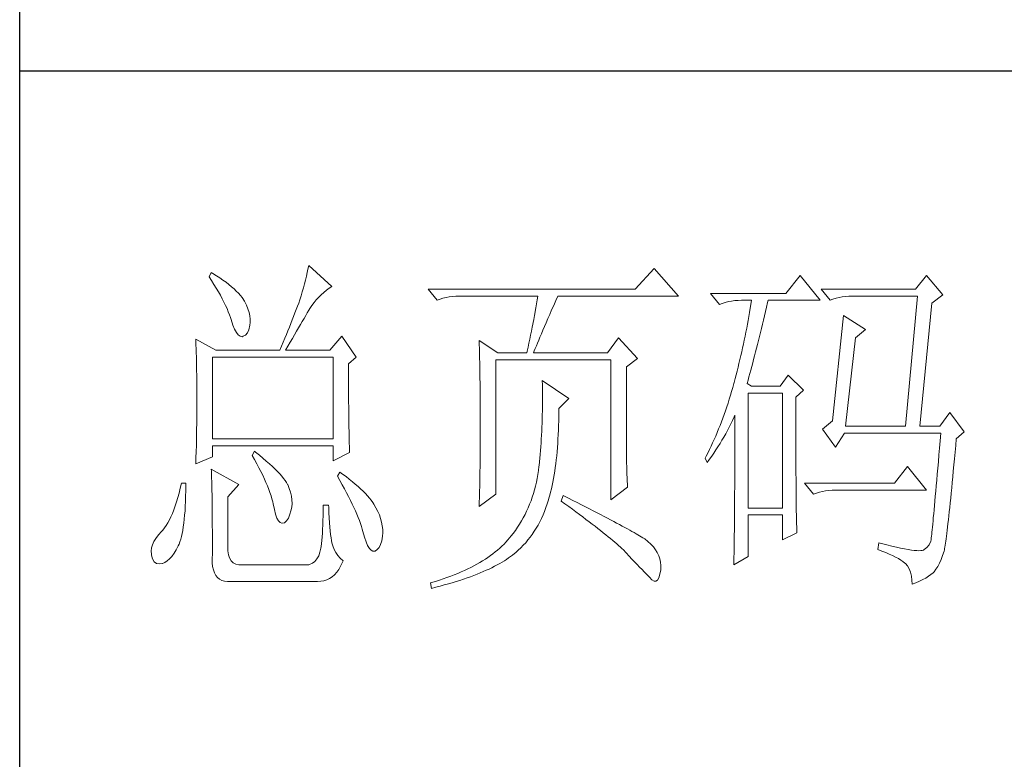
# Model space of a CAD drawing. Units: millimetres. Extents: x 6348 to 35369, y -82316 to -3897.
# Drawn here: x 10767 to 10932, y -61732 to -61609 of the extents above; entities that cross this region are included whole.
import ezdxf

# ---------------------------------------------------------------- set-up
doc = ezdxf.new("R2010")
doc.units = ezdxf.units.MM
doc.layers.add('轮廓线', color=7, linetype='Continuous', lineweight=25)

# ---------------------------------------------------------------- blocks, each defined once
blk = doc.blocks.new('文字')
at = {"layer": '轮廓线', "color": 7, "lineweight": 0}
for p, q in [((3760.64, 387.45), (3760.54, 386.96)), ((3763.9, 384.53), (3760.64, 387.45)), ((3746.95, 386.48), (3746.65, 385.89)), ((3746.65, 385.89), (3747, 385.35)), ((3747.2, 386.33), (3746.95, 386.48)), ((3747.69, 386.02), (3747.2, 386.33)), ((3748.16, 385.72), (3747.69, 386.02)), ((3760.31, 385.96), (3760.18, 385.43)), ((3760.43, 386.47), (3760.31, 385.96)), ((3760.54, 386.96), (3760.43, 386.47)), ((3809.15, 387.06), (3806.5, 384.14)), ((3812.56, 383.17), (3809.15, 387.06)), ((3829.67, 386.09), (3827.65, 383.56)), ((3832.47, 382.59), (3829.67, 386.09)), ((3847.39, 386.09), (3845.84, 384.14)), ((3849.72, 383.37), (3847.39, 386.09)), ((3747, 385.35), (3747.34, 384.82)), ((3747.34, 384.82), (3747.66, 384.3)), ((3748.6, 385.42), (3748.16, 385.72)), ((3749.03, 385.11), (3748.6, 385.42)), ((3749.42, 384.81), (3749.03, 385.11)), ((3749.8, 384.5), (3749.42, 384.81)), ((3750.15, 384.2), (3749.8, 384.5)), ((3760.03, 384.9), (3759.89, 384.35)), ((3760.18, 385.43), (3760.03, 384.9)), ((3763.53, 384.29), (3763.9, 384.53)), ((3747.66, 384.3), (3747.96, 383.79)), ((3747.96, 383.79), (3748.24, 383.29)), ((3748.24, 383.29), (3748.5, 382.81)), ((3750.47, 383.89), (3750.15, 384.2)), ((3750.78, 383.59), (3750.47, 383.89)), ((3751.05, 383.28), (3750.78, 383.59)), ((3751.31, 382.98), (3751.05, 383.28)), ((3759.56, 383.22), (3759.38, 382.64)), ((3759.73, 383.79), (3759.56, 383.22)), ((3759.89, 384.35), (3759.73, 383.79)), ((3762.04, 383.01), (3762.39, 383.36)), ((3762.39, 383.36), (3762.76, 383.69)), ((3762.76, 383.69), (3763.14, 384)), ((3763.14, 384), (3763.53, 384.29)), ((3806.5, 384.14), (3777.43, 384.14)), ((3777.43, 384.14), (3778.67, 382.59)), ((3779.93, 382.98), (3780.38, 383.07)), ((3780.38, 383.07), (3780.84, 383.12)), ((3780.84, 383.12), (3781.31, 383.16)), ((3781.31, 383.16), (3781.78, 383.17)), ((3781.78, 383.17), (3792.82, 383.17)), ((3792.82, 383.17), (3792.73, 382.63)), ((3795.34, 382.54), (3795.62, 383.17)), ((3795.62, 383.17), (3812.56, 383.17)), ((3827.65, 383.56), (3817.07, 383.56)), ((3817.07, 383.56), (3818.32, 382.01)), ((3845.84, 384.14), (3832.62, 384.14)), ((3832.62, 384.14), (3833.87, 382.59)), ((3835.13, 382.98), (3835.58, 383.07)), ((3835.58, 383.07), (3836.04, 383.12)), ((3836.04, 383.12), (3836.51, 383.16)), ((3836.51, 383.16), (3836.98, 383.17)), ((3836.98, 383.17), (3846.15, 383.17)), ((3846.15, 383.17), (3844.44, 364.9)), ((3848.17, 382.2), (3849.72, 383.37)), ((3748.5, 382.81), (3748.74, 382.33)), ((3748.74, 382.33), (3748.96, 381.87)), ((3748.96, 381.87), (3749.17, 381.43)), ((3751.62, 382.45), (3751.31, 382.98)), ((3751.9, 381.91), (3751.62, 382.45)), ((3752.11, 381.4), (3751.9, 381.91)), ((3759.07, 381.75), (3758.89, 381.28)), ((3759.24, 382.2), (3759.07, 381.75)), ((3759.38, 382.64), (3759.24, 382.2)), ((3760.79, 381.42), (3761.08, 381.85)), ((3761.08, 381.85), (3761.39, 382.26)), ((3761.39, 382.26), (3761.7, 382.64)), ((3761.7, 382.64), (3762.04, 383.01)), ((3778.67, 382.59), (3779.08, 382.74)), ((3779.08, 382.74), (3779.5, 382.87)), ((3779.5, 382.87), (3779.93, 382.98)), ((3792.64, 382.09), (3792.55, 381.55)), ((3792.73, 382.63), (3792.64, 382.09)), ((3794.76, 381.23), (3795.05, 381.87)), ((3795.05, 381.87), (3795.34, 382.54)), ((3818.32, 382.01), (3818.73, 382.16)), ((3818.73, 382.16), (3819.15, 382.29)), ((3819.15, 382.29), (3819.58, 382.4)), ((3819.58, 382.4), (3820.03, 382.48)), ((3820.03, 382.48), (3820.49, 382.54)), ((3820.49, 382.54), (3820.96, 382.58)), ((3820.96, 382.58), (3821.43, 382.59)), ((3821.43, 382.59), (3822.83, 382.59)), ((3822.74, 382.02), (3822.65, 381.46)), ((3822.83, 382.59), (3822.74, 382.02)), ((3824.94, 381.64), (3825.09, 382.26)), ((3825.09, 382.26), (3825.16, 382.59)), ((3825.16, 382.59), (3832.47, 382.59)), ((3833.87, 382.59), (3834.27, 382.74)), ((3834.27, 382.74), (3834.7, 382.87)), ((3834.7, 382.87), (3835.13, 382.98)), ((3846.46, 364.9), (3848.17, 382.2)), ((3749.17, 381.43), (3749.35, 380.99)), ((3749.35, 380.99), (3749.52, 380.56)), ((3749.52, 380.56), (3749.66, 380.15)), ((3752.27, 380.89), (3752.11, 381.4)), ((3752.37, 380.41), (3752.27, 380.89)), ((3752.41, 379.93), (3752.37, 380.41)), ((3758.52, 380.33), (3758.33, 379.84)), ((3758.71, 380.81), (3758.52, 380.33)), ((3758.89, 381.28), (3758.71, 380.81)), ((3759.99, 380.04), (3760.22, 380.44)), ((3760.22, 380.44), (3760.44, 380.82)), ((3760.44, 380.82), (3760.65, 381.18)), ((3760.65, 381.18), (3760.79, 381.42)), ((3792.35, 380.45), (3792.25, 379.9)), ((3792.55, 381.55), (3792.35, 380.45)), ((3794.24, 380.01), (3794.49, 380.6)), ((3794.49, 380.6), (3794.76, 381.23)), ((3822.46, 380.33), (3822.35, 379.77)), ((3822.55, 380.89), (3822.46, 380.33)), ((3822.65, 381.46), (3822.55, 380.89)), ((3824.51, 379.82), (3824.66, 380.42)), ((3824.66, 380.42), (3824.8, 381.03)), ((3824.8, 381.03), (3824.94, 381.64)), ((3835.73, 380.45), (3834.18, 365.67)), ((3838.84, 378.5), (3835.73, 380.45)), ((3749.66, 380.15), (3749.76, 379.87)), ((3749.76, 379.87), (3749.99, 379.12)), ((3749.99, 379.12), (3750.23, 378.52)), ((3752.22, 378.46), (3752.35, 379.08)), ((3752.35, 379.08), (3752.4, 379.48)), ((3752.4, 379.48), (3752.41, 379.93)), ((3758.13, 379.34), (3757.93, 378.83)), ((3758.33, 379.84), (3758.13, 379.34)), ((3759.22, 378.73), (3759.49, 379.19)), ((3759.49, 379.19), (3759.74, 379.62)), ((3759.74, 379.62), (3759.99, 380.04)), ((3792.25, 379.9), (3792.04, 378.8)), ((3793.53, 378.38), (3793.75, 378.9)), ((3793.75, 378.9), (3793.99, 379.44)), ((3793.99, 379.44), (3794.24, 380.01)), ((3822.25, 379.22), (3822.15, 378.66)), ((3822.35, 379.77), (3822.25, 379.22)), ((3824.23, 378.64), (3824.37, 379.23)), ((3824.37, 379.23), (3824.51, 379.82)), ((3750.23, 378.52), (3750.49, 378.05)), ((3750.49, 378.05), (3750.74, 377.72)), ((3750.74, 377.72), (3751, 377.53)), ((3751, 377.53), (3751.28, 377.48)), ((3751.28, 377.48), (3751.46, 377.53)), ((3751.46, 377.53), (3751.78, 377.69)), ((3751.78, 377.69), (3752.03, 378)), ((3752.03, 378), (3752.22, 378.46)), ((3757.5, 377.79), (3757.29, 377.25)), ((3757.72, 378.31), (3757.5, 377.79)), ((3757.93, 378.83), (3757.72, 378.31)), ((3758.35, 377.24), (3758.65, 377.76)), ((3758.65, 377.76), (3758.94, 378.25)), ((3758.94, 378.25), (3759.22, 378.73)), ((3765.3, 377.53), (3763.59, 375.59)), ((3767.32, 374.62), (3765.3, 377.53)), ((3791.81, 377.69), (3791.69, 377.13)), ((3791.92, 378.25), (3791.81, 377.69)), ((3792.04, 378.8), (3791.92, 378.25)), ((3793.12, 377.43), (3793.32, 377.9)), ((3793.32, 377.9), (3793.53, 378.38)), ((3821.93, 377.55), (3821.81, 377)), ((3822.04, 378.11), (3821.93, 377.55)), ((3822.15, 378.66), (3822.04, 378.11)), ((3823.81, 376.95), (3823.95, 377.51)), ((3823.95, 377.51), (3824.09, 378.07)), ((3824.09, 378.07), (3824.23, 378.64)), ((3837.44, 377.34), (3838.84, 378.5)), ((3744.78, 377.14), (3744.8, 376.6)), ((3747.58, 375.59), (3744.78, 377.14)), ((3744.8, 376.6), (3744.84, 375.5)), ((3756.83, 376.15), (3756.59, 375.59)), ((3757.06, 376.7), (3756.83, 376.15)), ((3757.29, 377.25), (3757.06, 376.7)), ((3757.37, 375.59), (3757.71, 376.16)), ((3757.71, 376.16), (3758.04, 376.71)), ((3758.04, 376.71), (3758.35, 377.24)), ((3784.58, 376.95), (3784.6, 376.39)), ((3787.22, 375.2), (3784.58, 376.95)), ((3784.6, 376.39), (3784.61, 375.83)), ((3791.57, 376.57), (3791.45, 376.01)), ((3791.69, 377.13), (3791.57, 376.57)), ((3792.46, 375.84), (3792.61, 376.2)), ((3792.61, 376.2), (3792.77, 376.58)), ((3792.77, 376.58), (3792.94, 377)), ((3792.94, 377), (3793.12, 377.43)), ((3804.17, 377.34), (3802.62, 375.2)), ((3806.81, 374.42), (3804.17, 377.34)), ((3821.7, 376.45), (3821.58, 375.9)), ((3821.81, 377), (3821.7, 376.45)), ((3823.54, 375.86), (3823.68, 376.4)), ((3823.68, 376.4), (3823.81, 376.95)), ((3836.04, 364.9), (3837.44, 377.34)), ((3744.84, 375.5), (3744.87, 374.39)), ((3747.58, 375.59), (3756.59, 375.59)), ((3757.37, 375.59), (3763.59, 375.59)), ((3784.61, 375.83), (3784.62, 375.26)), ((3784.62, 375.26), (3784.63, 374.7)), ((3787.22, 375.2), (3791.27, 375.2)), ((3791.32, 375.44), (3791.27, 375.2)), ((3791.45, 376.01), (3791.32, 375.44)), ((3792.2, 375.2), (3792.32, 375.51)), ((3792.2, 375.2), (3802.62, 375.2)), ((3792.32, 375.51), (3792.46, 375.84)), ((3821.33, 374.82), (3821.2, 374.27)), ((3821.45, 375.36), (3821.33, 374.82)), ((3821.58, 375.9), (3821.45, 375.36)), ((3823.13, 374.29), (3823.27, 374.81)), ((3823.27, 374.81), (3823.4, 375.33)), ((3823.4, 375.33), (3823.54, 375.86)), ((3744.87, 374.39), (3744.89, 373.26)), ((3747.11, 363.14), (3747.11, 374.62)), ((3747.11, 374.62), (3764.06, 374.62)), ((3764.06, 374.62), (3764.06, 363.14)), ((3766.23, 373.65), (3767.32, 374.62)), ((3766.23, 372.89), (3766.23, 373.65)), ((3784.63, 374.7), (3784.66, 373.57)), ((3784.66, 373.57), (3784.66, 373.01)), ((3786.91, 355.37), (3786.91, 374.23)), ((3786.91, 374.23), (3803.08, 374.23)), ((3803.08, 374.23), (3803.08, 354.59)), ((3805.26, 373.25), (3806.81, 374.42)), ((3821.07, 373.73), (3820.94, 373.19)), ((3821.2, 374.27), (3821.07, 373.73)), ((3822.87, 373.29), (3823, 373.79)), ((3823, 373.79), (3823.13, 374.29)), ((3744.89, 373.26), (3744.9, 372.69)), ((3744.9, 372.69), (3744.91, 372.12)), ((3744.91, 372.12), (3744.92, 371.54)), ((3766.24, 372.06), (3766.23, 372.89)), ((3766.24, 371.25), (3766.24, 372.06)), ((3784.66, 373.01), (3784.68, 372.45)), ((3784.68, 372.45), (3784.71, 370.17)), ((3805.26, 362.97), (3805.26, 373.25)), ((3820.66, 372.12), (3820.52, 371.59)), ((3820.8, 372.66), (3820.66, 372.12)), ((3820.94, 373.19), (3820.8, 372.66)), ((3822.47, 371.84), (3822.6, 372.32)), ((3822.6, 372.32), (3822.73, 372.8)), ((3822.73, 372.8), (3822.87, 373.29)), ((3827.96, 372.09), (3826.87, 370.53)), ((3830.13, 369.95), (3827.96, 372.09)), ((3744.92, 371.54), (3744.92, 370.96)), ((3744.92, 370.96), (3744.93, 370.38)), ((3766.24, 370.48), (3766.24, 371.25)), ((3793.44, 371.31), (3793.46, 370.69)), ((3797.17, 368.78), (3793.44, 371.31)), ((3793.46, 370.69), (3793.46, 370.08)), ((3820.34, 370.92), (3820.19, 370.36)), ((3820.38, 371.06), (3820.34, 370.92)), ((3820.52, 371.59), (3820.38, 371.06)), ((3822.21, 370.92), (3822.34, 371.38)), ((3822.83, 370.53), (3822.21, 370.92)), ((3822.34, 371.38), (3822.47, 371.84)), ((3744.93, 370.38), (3744.93, 369.8)), ((3744.93, 369.8), (3744.93, 369.2)), ((3744.93, 369.2), (3744.93, 368.02)), ((3766.24, 369.72), (3766.24, 370.48)), ((3766.24, 369), (3766.24, 369.72)), ((3784.71, 370.17), (3784.71, 369.6)), ((3784.71, 369.6), (3784.73, 367.31)), ((3793.46, 370.08), (3793.47, 369.47)), ((3793.47, 369.47), (3793.47, 368.87)), ((3819.87, 369.25), (3819.7, 368.7)), ((3820.03, 369.8), (3819.87, 369.25)), ((3820.19, 370.36), (3820.03, 369.8)), ((3822.36, 353.42), (3822.36, 369.56)), ((3822.36, 369.56), (3827.18, 369.56)), ((3826.87, 370.53), (3822.83, 370.53)), ((3827.18, 369.56), (3827.18, 353.42)), ((3829.05, 368.98), (3830.13, 369.95)), ((3744.93, 368.02), (3744.93, 367.45)), ((3766.25, 368.31), (3766.24, 369)), ((3766.26, 367.64), (3766.25, 368.31)), ((3793.47, 368.87), (3793.47, 368.27)), ((3793.47, 368.27), (3793.47, 367.67)), ((3795.77, 367.42), (3797.17, 368.78)), ((3819.53, 368.16), (3819.35, 367.62)), ((3819.7, 368.7), (3819.53, 368.16)), ((3829.05, 366.68), (3829.05, 368.98)), ((3744.93, 366.88), (3744.92, 366.31)), ((3744.93, 367.45), (3744.93, 366.88)), ((3766.26, 367), (3766.26, 367.64)), ((3766.27, 366.39), (3766.26, 367)), ((3784.73, 367.31), (3784.74, 366.16)), ((3793.45, 366.5), (3793.43, 365.92)), ((3793.46, 367.09), (3793.45, 366.5)), ((3793.47, 367.67), (3793.46, 367.09)), ((3795.77, 366.99), (3795.77, 367.42)), ((3795.77, 366.31), (3795.77, 366.99)), ((3818.99, 366.57), (3818.8, 366.05)), ((3819.17, 367.09), (3818.99, 366.57)), ((3819.35, 367.62), (3819.17, 367.09)), ((3820.39, 366.21), (3820.49, 366.45)), ((3820.49, 366.45), (3820.49, 363.5)), ((3829.05, 365.79), (3829.05, 366.68)), ((3850.66, 366.84), (3849.26, 364.9)), ((3852.68, 364.12), (3850.66, 366.84)), ((3744.91, 365.18), (3744.9, 364.61)), ((3744.92, 365.75), (3744.91, 365.18)), ((3744.92, 366.31), (3744.92, 365.75)), ((3766.27, 365.81), (3766.27, 366.39)), ((3766.28, 365.25), (3766.27, 365.81)), ((3766.29, 364.72), (3766.28, 365.25)), ((3784.74, 366.16), (3784.74, 363.4)), ((3793.42, 365.35), (3793.4, 364.78)), ((3793.43, 365.92), (3793.42, 365.35)), ((3795.74, 365), (3795.76, 365.65)), ((3795.76, 365.65), (3795.77, 366.31)), ((3818.61, 365.53), (3818.41, 365.03)), ((3818.8, 366.05), (3818.61, 365.53)), ((3819.7, 364.79), (3819.94, 365.26)), ((3819.94, 365.26), (3820.17, 365.73)), ((3820.17, 365.73), (3820.39, 366.21)), ((3829.05, 364.09), (3829.05, 365.79)), ((3834.18, 365.67), (3832.78, 364.51)), ((3744.89, 364.04), (3744.88, 363.47)), ((3744.9, 364.61), (3744.89, 364.04)), ((3766.3, 364.22), (3766.29, 364.72)), ((3766.31, 363.74), (3766.3, 364.22)), ((3766.32, 363.3), (3766.31, 363.74)), ((3793.37, 364.22), (3793.34, 363.66)), ((3793.4, 364.78), (3793.37, 364.22)), ((3795.65, 363.11), (3795.69, 363.73)), ((3795.69, 363.73), (3795.71, 364.36)), ((3795.71, 364.36), (3795.74, 365)), ((3818.01, 364.03), (3817.8, 363.53)), ((3818.21, 364.52), (3818.01, 364.03)), ((3818.41, 365.03), (3818.21, 364.52)), ((3818.95, 363.39), (3819.2, 363.85)), ((3819.2, 363.85), (3819.46, 364.32)), ((3819.46, 364.32), (3819.7, 364.79)), ((3829.05, 363.28), (3829.05, 364.09)), ((3832.78, 364.51), (3834.64, 361.98)), ((3834.64, 361.98), (3835.89, 363.92)), ((3835.89, 363.92), (3849.42, 363.92)), ((3836.04, 364.9), (3844.44, 364.9)), ((3846.46, 364.9), (3849.26, 364.9)), ((3849.42, 363.92), (3849.32, 362.87)), ((3851.59, 363.14), (3852.68, 364.12)), ((3744.86, 362.33), (3744.83, 361.2)), ((3744.87, 362.9), (3744.86, 362.33)), ((3744.88, 363.47), (3744.87, 362.9)), ((3764.06, 363.14), (3747.11, 363.14)), ((3766.33, 362.88), (3766.32, 363.3)), ((3766.34, 362.49), (3766.33, 362.88)), ((3766.35, 362.12), (3766.34, 362.49)), ((3784.74, 363.4), (3784.73, 362.76)), ((3784.73, 362.76), (3784.73, 362.14)), ((3793.28, 362.56), (3793.24, 362.02)), ((3793.31, 363.11), (3793.28, 362.56)), ((3793.34, 363.66), (3793.31, 363.11)), ((3795.57, 361.91), (3795.62, 362.51)), ((3795.62, 362.51), (3795.65, 363.11)), ((3805.26, 362.29), (3805.26, 362.97)), ((3817.36, 362.57), (3817.14, 362.09)), ((3817.58, 363.05), (3817.36, 362.57)), ((3817.8, 363.53), (3817.58, 363.05)), ((3818.12, 362.03), (3818.41, 362.48)), ((3818.41, 362.48), (3818.68, 362.93)), ((3818.68, 362.93), (3818.95, 363.39)), ((3820.49, 363.5), (3820.49, 362.78)), ((3820.49, 362.78), (3820.49, 361.39)), ((3829.05, 362.49), (3829.05, 363.28)), ((3829.06, 361.72), (3829.05, 362.49)), ((3849.32, 362.87), (3849.23, 361.85)), ((3851.5, 362.21), (3851.59, 363.14)), ((3744.83, 361.2), (3744.81, 360.63)), ((3747.11, 360.62), (3747.11, 362.17)), ((3747.11, 362.17), (3764.06, 362.17)), ((3753.02, 361.39), (3752.71, 360.81)), ((3753.18, 361.27), (3753.02, 361.39)), ((3753.71, 360.84), (3753.18, 361.27)), ((3764.06, 362.17), (3764.06, 360.03)), ((3764.06, 360.03), (3766.39, 361.2)), ((3766.36, 361.79), (3766.35, 362.12)), ((3766.38, 361.48), (3766.36, 361.79)), ((3766.39, 361.2), (3766.38, 361.48)), ((3784.73, 362.14), (3784.72, 361.52)), ((3784.72, 361.52), (3784.72, 360.91)), ((3784.72, 360.91), (3784.72, 360.31)), ((3793.15, 360.95), (3793.1, 360.43)), ((3793.19, 361.49), (3793.15, 360.95)), ((3793.24, 362.02), (3793.19, 361.49)), ((3795.47, 360.75), (3795.52, 361.33)), ((3795.52, 361.33), (3795.57, 361.91)), ((3805.27, 361.62), (3805.26, 362.29)), ((3805.27, 360.99), (3805.27, 361.62)), ((3805.28, 360.37), (3805.27, 360.99)), ((3816.68, 361.15), (3816.44, 360.69)), ((3816.91, 361.62), (3816.68, 361.15)), ((3817.14, 362.09), (3816.91, 361.62)), ((3817.24, 360.71), (3817.54, 361.14)), ((3817.54, 361.14), (3817.84, 361.59)), ((3817.84, 361.59), (3818.12, 362.03)), ((3820.49, 361.39), (3820.49, 360.71)), ((3829.06, 360.97), (3829.06, 361.72)), ((3829.06, 360.25), (3829.06, 360.97)), ((3849.23, 361.85), (3849.15, 360.88)), ((3851.34, 360.35), (3851.42, 361.26)), ((3851.42, 361.26), (3851.5, 362.21)), ((3744.78, 359.64), (3747.11, 360.62)), ((3744.79, 360.05), (3744.78, 359.64)), ((3744.81, 360.63), (3744.79, 360.05)), ((3752.71, 360.81), (3753.04, 360.22)), ((3753.04, 360.22), (3753.35, 359.65)), ((3753.35, 359.65), (3753.65, 359.09)), ((3754.22, 360.42), (3753.71, 360.84)), ((3754.69, 360.02), (3754.22, 360.42)), ((3755.13, 359.63), (3754.69, 360.02)), ((3755.54, 359.26), (3755.13, 359.63)), ((3784.71, 359.72), (3784.7, 359.14)), ((3784.72, 360.31), (3784.71, 359.72)), ((3793.05, 359.9), (3792.99, 359.39)), ((3793.1, 360.43), (3793.05, 359.9)), ((3795.27, 359.11), (3795.34, 359.65)), ((3795.34, 359.65), (3795.41, 360.2)), ((3795.41, 360.2), (3795.47, 360.75)), ((3805.29, 359.79), (3805.28, 360.37)), ((3805.3, 359.22), (3805.29, 359.79)), ((3816.44, 360.69), (3816.3, 360.42)), ((3816.3, 360.42), (3816.61, 359.84)), ((3816.61, 359.84), (3816.93, 360.27)), ((3816.93, 360.27), (3817.24, 360.71)), ((3820.49, 360.04), (3820.48, 359.38)), ((3820.49, 360.71), (3820.49, 360.04)), ((3829.06, 359.55), (3829.06, 360.25)), ((3829.07, 358.87), (3829.06, 359.55)), ((3849.07, 359.93), (3848.99, 359.03)), ((3849.15, 360.88), (3849.07, 359.93)), ((3851.25, 359.47), (3851.34, 360.35)), ((3746.95, 358.87), (3746.97, 358.59)), ((3750.84, 356.73), (3746.95, 358.87)), ((3746.97, 358.59), (3746.99, 358.29)), ((3746.99, 358.29), (3747, 357.95)), ((3753.65, 359.09), (3753.92, 358.55)), ((3753.92, 358.55), (3754.18, 358.02)), ((3755.92, 358.9), (3755.54, 359.26)), ((3756.27, 358.55), (3755.92, 358.9)), ((3756.59, 358.21), (3756.27, 358.55)), ((3756.87, 357.89), (3756.59, 358.21)), ((3764.99, 358.48), (3764.68, 357.89)), ((3765.4, 358.18), (3764.99, 358.48)), ((3765.88, 357.83), (3765.4, 358.18)), ((3784.7, 359.14), (3784.69, 358.58)), ((3784.69, 358.58), (3784.69, 358.01)), ((3792.91, 358.69), (3792.82, 358.13)), ((3792.97, 359.26), (3792.91, 358.69)), ((3792.99, 359.39), (3792.97, 359.26)), ((3795.11, 358.07), (3795.19, 358.58)), ((3795.19, 358.58), (3795.27, 359.11)), ((3805.32, 358.68), (3805.3, 359.22)), ((3805.33, 358.17), (3805.32, 358.68)), ((3805.35, 357.67), (3805.33, 358.17)), ((3820.48, 359.38), (3820.48, 358.73)), ((3820.48, 358.73), (3820.48, 358.09)), ((3829.07, 358.21), (3829.07, 358.87)), ((3829.08, 357.58), (3829.07, 358.21)), ((3844.75, 359.26), (3842.89, 356.92)), ((3847.39, 355.95), (3844.75, 359.26)), ((3848.91, 358.17), (3848.84, 357.34)), ((3848.99, 359.03), (3848.91, 358.17)), ((3851.09, 357.8), (3851.17, 358.62)), ((3851.17, 358.62), (3851.25, 359.47)), ((3742.76, 356.92), (3742.6, 356.21)), ((3743.38, 356.92), (3742.76, 356.92)), ((3743.38, 356.6), (3743.38, 356.92)), ((3747, 357.95), (3747.01, 357.59)), ((3747.01, 357.59), (3747.02, 357.19)), ((3747.02, 357.19), (3747.03, 356.77)), ((3747.03, 356.77), (3747.04, 356.32)), ((3754.18, 358.02), (3754.42, 357.5)), ((3754.42, 357.5), (3754.64, 357)), ((3754.64, 357), (3754.84, 356.52)), ((3757.12, 357.58), (3756.87, 357.89)), ((3757.34, 357.28), (3757.12, 357.58)), ((3757.53, 357), (3757.34, 357.28)), ((3757.68, 356.73), (3757.53, 357)), ((3764.68, 357.89), (3765.02, 357.29)), ((3765.02, 357.29), (3765.35, 356.7)), ((3766.33, 357.47), (3765.88, 357.83)), ((3766.77, 357.12), (3766.33, 357.47)), ((3767.18, 356.78), (3766.77, 357.12)), ((3767.57, 356.44), (3767.18, 356.78)), ((3784.67, 356.92), (3784.66, 356.38)), ((3784.68, 357.46), (3784.67, 356.92)), ((3784.69, 358.01), (3784.68, 357.46)), ((3792.62, 357.04), (3792.49, 356.51)), ((3792.73, 357.58), (3792.62, 357.04)), ((3792.82, 358.13), (3792.73, 357.58)), ((3794.83, 356.59), (3794.92, 357.07)), ((3794.92, 357.07), (3795.02, 357.57)), ((3795.02, 357.57), (3795.11, 358.07)), ((3805.37, 357.21), (3805.35, 357.67)), ((3805.39, 356.76), (3805.37, 357.21)), ((3805.41, 356.34), (3805.39, 356.76)), ((3820.48, 357.45), (3820.47, 356.84)), ((3820.47, 356.84), (3820.47, 356.23)), ((3820.48, 358.09), (3820.48, 357.45)), ((3829.08, 356.97), (3829.08, 357.58)), ((3829.08, 356.39), (3829.08, 356.97)), ((3842.89, 356.92), (3830.29, 356.92)), ((3830.29, 356.92), (3831.53, 355.37)), ((3848.84, 357.34), (3848.77, 356.55)), ((3850.94, 356.24), (3851.02, 357)), ((3851.02, 357), (3851.09, 357.8)), ((3742.43, 355.53), (3742.26, 354.89)), ((3742.6, 356.21), (3742.43, 355.53)), ((3743.36, 355.08), (3743.37, 355.82)), ((3743.37, 355.82), (3743.38, 356.6)), ((3747.04, 356.32), (3747.05, 355.83)), ((3747.05, 355.83), (3747.06, 355.32)), ((3749.29, 354.98), (3750.84, 356.73)), ((3754.84, 356.52), (3755.03, 356.04)), ((3755.03, 356.04), (3755.2, 355.59)), ((3755.2, 355.59), (3755.35, 355.14)), ((3757.69, 356.72), (3757.68, 356.73)), ((3757.92, 356.17), (3757.69, 356.72)), ((3758.1, 355.63), (3757.92, 356.17)), ((3758.23, 355.09), (3758.1, 355.63)), ((3765.35, 356.7), (3765.66, 356.13)), ((3765.66, 356.13), (3765.96, 355.57)), ((3765.96, 355.57), (3766.24, 355.03)), ((3767.93, 356.11), (3767.57, 356.44)), ((3768.28, 355.78), (3767.93, 356.11)), ((3768.6, 355.45), (3768.28, 355.78)), ((3768.9, 355.13), (3768.6, 355.45)), ((3784.65, 355.86), (3784.63, 355.34)), ((3784.66, 356.38), (3784.65, 355.86)), ((3792.21, 355.46), (3792.04, 354.96)), ((3792.36, 355.98), (3792.21, 355.46)), ((3792.49, 356.51), (3792.36, 355.98)), ((3794.49, 355.22), (3794.61, 355.67)), ((3794.61, 355.67), (3794.72, 356.12)), ((3794.72, 356.12), (3794.83, 356.59)), ((3803.08, 354.59), (3805.41, 356.34)), ((3820.47, 356.23), (3820.46, 355.63)), ((3820.46, 355.63), (3820.46, 355.04)), ((3829.09, 355.82), (3829.08, 356.39)), ((3829.1, 355.28), (3829.09, 355.82)), ((3831.53, 355.37), (3831.94, 355.52)), ((3831.94, 355.52), (3832.36, 355.66)), ((3832.36, 355.66), (3832.79, 355.76)), ((3832.79, 355.76), (3833.24, 355.84)), ((3833.24, 355.84), (3833.7, 355.9)), ((3833.7, 355.9), (3834.17, 355.94)), ((3834.17, 355.94), (3834.64, 355.95)), ((3834.64, 355.95), (3847.39, 355.95)), ((3848.7, 355.8), (3848.64, 355.09)), ((3848.77, 356.55), (3848.7, 355.8)), ((3850.8, 354.81), (3850.87, 355.51)), ((3850.87, 355.51), (3850.94, 356.24)), ((3742.08, 354.28), (3741.89, 353.71)), ((3742.26, 354.89), (3742.08, 354.28)), ((3743.3, 353.68), (3743.33, 354.36)), ((3743.33, 354.36), (3743.36, 355.08)), ((3747.06, 355.32), (3747.07, 354.78)), ((3747.07, 354.78), (3747.08, 354.21)), ((3747.08, 354.21), (3747.08, 353.61)), ((3749.29, 347.79), (3749.29, 354.98)), ((3755.35, 355.14), (3755.48, 354.71)), ((3755.48, 354.71), (3755.59, 354.3)), ((3755.59, 354.3), (3755.66, 354.01)), ((3755.66, 354.01), (3755.82, 353.2)), ((3758.29, 354.57), (3758.23, 355.09)), ((3758.25, 353.54), (3758.3, 354.05)), ((3758.3, 354.05), (3758.29, 354.57)), ((3766.24, 355.03), (3766.51, 354.5)), ((3766.51, 354.5), (3766.76, 353.99)), ((3769.17, 354.82), (3768.9, 355.13)), ((3769.42, 354.51), (3769.17, 354.82)), ((3769.65, 354.2), (3769.42, 354.51)), ((3769.8, 353.97), (3769.65, 354.2)), ((3784.58, 353.62), (3786.91, 355.37)), ((3784.6, 354.34), (3784.59, 353.85)), ((3784.62, 354.83), (3784.6, 354.34)), ((3784.63, 355.34), (3784.62, 354.83)), ((3791.86, 354.45), (3791.67, 353.96)), ((3792.04, 354.96), (3791.86, 354.45)), ((3793.95, 353.48), (3794.14, 354.01)), ((3794.14, 354.01), (3794.31, 354.56)), ((3794.31, 354.56), (3794.37, 354.79)), ((3794.37, 354.79), (3794.49, 355.22)), ((3796.4, 355.17), (3796.09, 354.39)), ((3796.09, 354.39), (3796.63, 354)), ((3796.47, 355.14), (3796.4, 355.17)), ((3797.11, 354.81), (3796.47, 355.14)), ((3796.63, 354), (3797.16, 353.62)), ((3797.74, 354.5), (3797.11, 354.81)), ((3798.35, 354.18), (3797.74, 354.5)), ((3798.94, 353.88), (3798.35, 354.18)), ((3820.46, 354.46), (3820.45, 353.89)), ((3820.46, 355.04), (3820.46, 354.46)), ((3829.1, 354.77), (3829.1, 355.28)), ((3829.11, 354.27), (3829.1, 354.77)), ((3829.11, 353.8), (3829.11, 354.27)), ((3848.58, 354.41), (3848.52, 353.78)), ((3848.64, 355.09), (3848.58, 354.41)), ((3850.67, 353.5), (3850.73, 354.14)), ((3850.73, 354.14), (3850.8, 354.81)), ((3741.5, 352.66), (3741.29, 352.18)), ((3741.7, 353.16), (3741.5, 352.66)), ((3741.89, 353.71), (3741.7, 353.16)), ((3743.22, 352.42), (3743.27, 353.04)), ((3743.27, 353.04), (3743.3, 353.68)), ((3747.08, 353.61), (3747.09, 352.98)), ((3747.09, 352.98), (3747.09, 352.32)), ((3755.82, 353.2), (3755.99, 352.54)), ((3758.01, 352.57), (3758.15, 353.04)), ((3758.15, 353.04), (3758.25, 353.54)), ((3762.66, 353.06), (3762.65, 352.35)), ((3763.44, 353.81), (3762.66, 353.81)), ((3762.66, 353.81), (3762.66, 353.06)), ((3763.45, 353.55), (3763.44, 353.81)), ((3763.48, 352.76), (3763.45, 353.55)), ((3763.52, 352.03), (3763.48, 352.76)), ((3766.76, 353.99), (3766.99, 353.49)), ((3766.99, 353.49), (3767.2, 353.01)), ((3767.2, 353.01), (3767.4, 352.54)), ((3770.09, 353.46), (3769.8, 353.97)), ((3770.35, 352.96), (3770.09, 353.46)), ((3770.56, 352.45), (3770.35, 352.96)), ((3784.59, 353.85), (3784.58, 353.62)), ((3791.25, 352.99), (3791.02, 352.52)), ((3791.47, 353.47), (3791.25, 352.99)), ((3791.67, 353.96), (3791.47, 353.47)), ((3793.55, 352.46), (3793.76, 352.96)), ((3793.76, 352.96), (3793.95, 353.48)), ((3797.16, 353.62), (3797.67, 353.25)), ((3797.67, 353.25), (3798.17, 352.88)), ((3798.17, 352.88), (3798.66, 352.52)), ((3799.51, 353.59), (3798.94, 353.88)), ((3800.07, 353.31), (3799.51, 353.59)), ((3800.61, 353.03), (3800.07, 353.31)), ((3801.13, 352.76), (3800.61, 353.03)), ((3801.63, 352.5), (3801.13, 352.76)), ((3820.45, 352.78), (3820.44, 352.25)), ((3820.45, 353.89), (3820.45, 353.33)), ((3820.45, 353.33), (3820.45, 352.78)), ((3827.18, 353.42), (3822.36, 353.42)), ((3829.12, 353.35), (3829.11, 353.8)), ((3829.12, 352.93), (3829.12, 353.35)), ((3829.13, 352.52), (3829.12, 352.93)), ((3848.41, 352.61), (3848.36, 352.09)), ((3848.46, 353.17), (3848.41, 352.61)), ((3848.52, 353.78), (3848.46, 353.17)), ((3850.54, 352.32), (3850.6, 352.89)), ((3850.6, 352.89), (3850.67, 353.5)), ((3740.86, 351.35), (3740.64, 350.98)), ((3741.08, 351.75), (3740.86, 351.35)), ((3741.29, 352.18), (3741.08, 351.75)), ((3743.03, 350.77), (3743.1, 351.29)), ((3743.1, 351.29), (3743.16, 351.84)), ((3743.16, 351.84), (3743.22, 352.42)), ((3747.09, 352.32), (3747.1, 351.63)), ((3747.1, 351.63), (3747.1, 350.91)), ((3755.99, 352.54), (3756.18, 352.02)), ((3756.18, 352.02), (3756.39, 351.64)), ((3756.39, 351.64), (3756.61, 351.39)), ((3756.61, 351.39), (3756.85, 351.29)), ((3756.85, 351.29), (3756.91, 351.29)), ((3756.91, 351.29), (3757.23, 351.36)), ((3757.23, 351.36), (3757.52, 351.61)), ((3757.52, 351.61), (3757.78, 352)), ((3757.78, 352), (3758.01, 352.57)), ((3762.63, 351.68), (3762.62, 351.04)), ((3762.65, 352.35), (3762.63, 351.68)), ((3763.56, 351.36), (3763.52, 352.03)), ((3763.61, 350.75), (3763.56, 351.36)), ((3767.4, 352.54), (3767.59, 352.09)), ((3767.59, 352.09), (3767.76, 351.66)), ((3767.76, 351.66), (3767.91, 351.24)), ((3767.91, 351.24), (3768.04, 350.83)), ((3770.74, 351.95), (3770.56, 352.45)), ((3770.88, 351.44), (3770.74, 351.95)), ((3770.98, 350.94), (3770.88, 351.44)), ((3790.52, 351.61), (3790.25, 351.16)), ((3790.78, 352.06), (3790.52, 351.61)), ((3791.02, 352.52), (3790.78, 352.06)), ((3792.85, 351.03), (3793.09, 351.5)), ((3793.09, 351.5), (3793.33, 351.97)), ((3793.33, 351.97), (3793.55, 352.46)), ((3798.66, 352.52), (3799.13, 352.17)), ((3799.13, 352.17), (3799.58, 351.83)), ((3799.58, 351.83), (3800.02, 351.5)), ((3800.02, 351.5), (3800.45, 351.17)), ((3802.12, 352.24), (3801.63, 352.5)), ((3802.59, 352), (3802.12, 352.24)), ((3803.04, 351.76), (3802.59, 352)), ((3803.48, 351.53), (3803.04, 351.76)), ((3803.89, 351.31), (3803.48, 351.53)), ((3804.3, 351.09), (3803.89, 351.31)), ((3820.44, 352.25), (3820.43, 351.72)), ((3820.43, 351.72), (3820.43, 351.2)), ((3822.36, 346.62), (3822.36, 352.45)), ((3822.36, 352.45), (3827.18, 352.45)), ((3827.18, 352.45), (3827.18, 348.95)), ((3829.14, 352.14), (3829.13, 352.52)), ((3829.14, 351.78), (3829.14, 352.14)), ((3829.15, 351.45), (3829.14, 351.78)), ((3829.16, 351.14), (3829.15, 351.45)), ((3848.32, 351.61), (3848.28, 351.15)), ((3848.36, 352.09), (3848.32, 351.61)), ((3850.37, 350.76), (3850.42, 351.25)), ((3850.42, 351.25), (3850.48, 351.77)), ((3850.48, 351.77), (3850.54, 352.32)), ((3739.96, 350.12), (3739.53, 349.64)), ((3740.17, 350.34), (3739.96, 350.12)), ((3740.41, 350.65), (3740.17, 350.34)), ((3740.64, 350.98), (3740.41, 350.65)), ((3742.87, 349.84), (3742.95, 350.29)), ((3742.95, 350.29), (3743.03, 350.77)), ((3747.1, 350.91), (3747.11, 350.16)), ((3747.11, 350.16), (3747.11, 349.38)), ((3762.56, 349.89), (3762.53, 349.37)), ((3762.59, 350.45), (3762.56, 349.89)), ((3762.62, 351.04), (3762.59, 350.45)), ((3763.66, 350.2), (3763.61, 350.75)), ((3763.72, 349.7), (3763.66, 350.2)), ((3768.04, 350.83), (3768.16, 350.45)), ((3768.16, 350.45), (3768.25, 350.12)), ((3768.25, 350.12), (3768.47, 349.33)), ((3771.04, 350.43), (3770.98, 350.94)), ((3771.01, 349.46), (3771.05, 349.92)), ((3771.05, 349.92), (3771.04, 350.43)), ((3789.35, 349.87), (3789.09, 349.54)), ((3789.66, 350.29), (3789.35, 349.87)), ((3789.96, 350.72), (3789.66, 350.29)), ((3790.25, 351.16), (3789.96, 350.72)), ((3792.04, 349.73), (3792.32, 350.16)), ((3792.32, 350.16), (3792.59, 350.59)), ((3792.59, 350.59), (3792.85, 351.03)), ((3800.45, 351.17), (3800.86, 350.86)), ((3800.86, 350.86), (3801.26, 350.55)), ((3801.26, 350.55), (3801.64, 350.25)), ((3801.64, 350.25), (3802.01, 349.96)), ((3802.01, 349.96), (3802.36, 349.67)), ((3804.68, 350.89), (3804.3, 351.09)), ((3805.04, 350.69), (3804.68, 350.89)), ((3805.39, 350.5), (3805.04, 350.69)), ((3805.72, 350.32), (3805.39, 350.5)), ((3806.04, 350.14), (3805.72, 350.32)), ((3806.33, 349.98), (3806.04, 350.14)), ((3806.61, 349.82), (3806.33, 349.98)), ((3820.42, 350.2), (3820.41, 349.71)), ((3820.43, 351.2), (3820.42, 350.69)), ((3820.42, 350.69), (3820.42, 350.2)), ((3827.18, 348.95), (3829.2, 349.92)), ((3829.17, 350.85), (3829.16, 351.14)), ((3829.17, 350.58), (3829.17, 350.85)), ((3829.19, 350.34), (3829.17, 350.58)), ((3829.19, 350.12), (3829.19, 350.34)), ((3829.2, 349.92), (3829.19, 350.12)), ((3848.17, 350.04), (3848.13, 349.74)), ((3848.2, 350.37), (3848.17, 350.04)), ((3848.23, 350.74), (3848.2, 350.37)), ((3848.28, 351.15), (3848.23, 350.74)), ((3850.21, 349.48), (3850.26, 349.87)), ((3850.26, 349.87), (3850.31, 350.3)), ((3850.31, 350.3), (3850.37, 350.76)), ((3738.9, 348.71), (3738.69, 348.26)), ((3739.18, 349.17), (3738.9, 348.71)), ((3739.53, 349.64), (3739.18, 349.17)), ((3742.45, 348.37), (3742.56, 348.69)), ((3742.56, 348.69), (3742.67, 349.04)), ((3742.67, 349.04), (3742.77, 349.42)), ((3742.77, 349.42), (3742.87, 349.84)), ((3747.11, 349.38), (3747.11, 347.01)), ((3762.48, 348.88), (3762.44, 348.44)), ((3762.53, 349.37), (3762.48, 348.88)), ((3763.78, 349.26), (3763.72, 349.7)), ((3763.84, 348.88), (3763.78, 349.26)), ((3763.9, 348.56), (3763.84, 348.88)), ((3764.02, 348.1), (3763.9, 348.56)), ((3768.47, 349.33), (3768.69, 348.67)), ((3768.69, 348.67), (3768.92, 348.15)), ((3770.74, 348.3), (3770.9, 348.83)), ((3770.9, 348.83), (3771.01, 349.46)), ((3788.34, 348.65), (3788.07, 348.36)), ((3788.6, 348.94), (3788.34, 348.65)), ((3788.85, 349.23), (3788.6, 348.94)), ((3789.09, 349.54), (3788.85, 349.23)), ((3790.78, 348.2), (3791.12, 348.56)), ((3791.12, 348.56), (3791.43, 348.94)), ((3791.43, 348.94), (3791.74, 349.33)), ((3791.74, 349.33), (3792.04, 349.73)), ((3802.36, 349.67), (3802.7, 349.4)), ((3802.7, 349.4), (3803.02, 349.13)), ((3803.02, 349.13), (3803.33, 348.88)), ((3803.33, 348.88), (3803.63, 348.62)), ((3803.63, 348.62), (3803.91, 348.38)), ((3806.87, 349.67), (3806.61, 349.82)), ((3807.12, 349.52), (3806.87, 349.67)), ((3807.34, 349.39), (3807.12, 349.52)), ((3807.56, 349.26), (3807.34, 349.39)), ((3807.75, 349.14), (3807.56, 349.26)), ((3807.84, 349.08), (3807.75, 349.14)), ((3808.29, 348.73), (3807.84, 349.08)), ((3808.69, 348.36), (3808.29, 348.73)), ((3820.4, 348.77), (3820.39, 348.32)), ((3820.41, 349.71), (3820.4, 349.24)), ((3820.4, 349.24), (3820.4, 348.77)), ((3840.71, 348.56), (3840.55, 347.59)), ((3841.07, 348.46), (3840.71, 348.56)), ((3841.82, 348.27), (3841.07, 348.46)), ((3848.02, 348.76), (3847.77, 348.28)), ((3848.03, 348.82), (3848.02, 348.76)), ((3848.04, 348.93), (3848.03, 348.82)), ((3848.06, 349.07), (3848.04, 348.93)), ((3848.08, 349.26), (3848.06, 349.07)), ((3848.11, 349.48), (3848.08, 349.26)), ((3848.13, 349.74), (3848.11, 349.48)), ((3850.03, 348.2), (3850.07, 348.47)), ((3850.07, 348.47), (3850.12, 348.77)), ((3850.12, 348.77), (3850.16, 349.11)), ((3850.16, 349.11), (3850.21, 349.48)), ((3738.57, 347.82), (3738.51, 347.37)), ((3738.51, 347.37), (3738.54, 346.94)), ((3738.69, 348.26), (3738.57, 347.82)), ((3741.73, 347.07), (3742.04, 347.56)), ((3742.04, 347.56), (3742.33, 348.13)), ((3742.33, 348.13), (3742.45, 348.37)), ((3749.3, 347.42), (3749.29, 347.79)), ((3749.38, 346.87), (3749.3, 347.42)), ((3762.22, 347.21), (3762.04, 346.7)), ((3762.35, 347.79), (3762.22, 347.21)), ((3762.38, 348.03), (3762.35, 347.79)), ((3762.44, 348.44), (3762.38, 348.03)), ((3764.2, 347.62), (3764.02, 348.1)), ((3764.43, 347.18), (3764.2, 347.62)), ((3764.72, 346.76), (3764.43, 347.18)), ((3768.92, 348.15), (3769.16, 347.75)), ((3769.16, 347.75), (3769.39, 347.5)), ((3769.39, 347.5), (3769.64, 347.37)), ((3769.64, 347.37), (3769.89, 347.37)), ((3769.89, 347.37), (3769.97, 347.39)), ((3769.97, 347.39), (3770.27, 347.59)), ((3770.27, 347.59), (3770.53, 347.89)), ((3770.53, 347.89), (3770.74, 348.3)), ((3786.85, 347.27), (3786.52, 347.01)), ((3787.17, 347.53), (3786.85, 347.27)), ((3787.49, 347.8), (3787.17, 347.53)), ((3787.78, 348.08), (3787.49, 347.8)), ((3788.07, 348.36), (3787.78, 348.08)), ((3789.52, 347.03), (3789.71, 347.2)), ((3789.71, 347.2), (3790.08, 347.52)), ((3790.08, 347.52), (3790.44, 347.85)), ((3790.44, 347.85), (3790.78, 348.2)), ((3803.91, 348.38), (3804.17, 348.15)), ((3804.17, 348.15), (3804.42, 347.93)), ((3804.42, 347.93), (3804.66, 347.71)), ((3804.66, 347.71), (3804.79, 347.59)), ((3804.79, 347.59), (3805.22, 347.13)), ((3805.22, 347.13), (3805.63, 346.68)), ((3809.04, 347.97), (3808.69, 348.36)), ((3809.34, 347.57), (3809.04, 347.97)), ((3809.6, 347.16), (3809.34, 347.57)), ((3809.79, 346.73), (3809.6, 347.16)), ((3820.38, 347.44), (3820.37, 347.01)), ((3820.39, 347.87), (3820.38, 347.44)), ((3820.39, 348.32), (3820.39, 347.87)), ((3840.55, 347.59), (3841.14, 347.38)), ((3841.14, 347.38), (3841.68, 347.17)), ((3841.68, 347.17), (3842.18, 346.96)), ((3842.52, 348.09), (3841.82, 348.27)), ((3843.17, 347.94), (3842.52, 348.09)), ((3843.77, 347.8), (3843.17, 347.94)), ((3844.32, 347.69), (3843.77, 347.8)), ((3844.82, 347.6), (3844.32, 347.69)), ((3845.28, 347.53), (3844.82, 347.6)), ((3845.68, 347.47), (3845.28, 347.53)), ((3846.04, 347.44), (3845.68, 347.47)), ((3846.34, 347.43), (3846.04, 347.44)), ((3846.6, 347.44), (3846.34, 347.43)), ((3846.81, 347.47), (3846.6, 347.44)), ((3846.97, 347.52), (3846.81, 347.47)), ((3847.08, 347.59), (3846.97, 347.52)), ((3847.46, 347.89), (3847.08, 347.59)), ((3847.77, 348.28), (3847.46, 347.89)), ((3849.66, 346.75), (3849.87, 347.36)), ((3849.87, 347.36), (3849.88, 347.39)), ((3849.88, 347.39), (3849.92, 347.55)), ((3849.92, 347.55), (3849.95, 347.73)), ((3849.95, 347.73), (3849.99, 347.95)), ((3849.99, 347.95), (3850.03, 348.2)), ((3738.54, 346.94), (3738.56, 346.81)), ((3738.56, 346.81), (3738.72, 346.28)), ((3738.72, 346.28), (3738.95, 345.89)), ((3738.95, 345.89), (3739.25, 345.65)), ((3740.12, 345.65), (3740.45, 345.79)), ((3740.45, 345.79), (3740.78, 346)), ((3740.78, 346), (3741.1, 346.28)), ((3741.1, 346.28), (3741.42, 346.64)), ((3741.42, 346.64), (3741.73, 347.07)), ((3747.11, 347.01), (3747.08, 346.35)), ((3747.08, 346.35), (3747.09, 345.75)), ((3747.09, 345.75), (3747.15, 345.21)), ((3749.53, 346.41), (3749.38, 346.87)), ((3749.75, 346.03), (3749.53, 346.41)), ((3750.04, 345.75), (3749.75, 346.03)), ((3750.41, 345.56), (3750.04, 345.75)), ((3761.51, 345.94), (3761.16, 345.67)), ((3761.8, 346.28), (3761.51, 345.94)), ((3762.04, 346.7), (3761.8, 346.28)), ((3765.06, 346.38), (3764.72, 346.76)), ((3765.46, 346.03), (3765.06, 346.38)), ((3765.11, 345.24), (3765.34, 345.74)), ((3765.34, 345.74), (3765.46, 346.03)), ((3784.67, 345.77), (3784.27, 345.54)), ((3785.07, 346.01), (3784.67, 345.77)), ((3785.45, 346.25), (3785.07, 346.01)), ((3785.82, 346.5), (3785.45, 346.25)), ((3786.17, 346.75), (3785.82, 346.5)), ((3786.52, 347.01), (3786.17, 346.75)), ((3787.46, 345.62), (3787.8, 345.82)), ((3787.8, 345.82), (3788.12, 346.02)), ((3788.12, 346.02), (3788.42, 346.22)), ((3788.42, 346.22), (3788.72, 346.42)), ((3788.72, 346.42), (3789, 346.62)), ((3789, 346.62), (3789.27, 346.83)), ((3789.27, 346.83), (3789.52, 347.03)), ((3805.63, 346.68), (3806.03, 346.26)), ((3806.03, 346.26), (3806.41, 345.86)), ((3806.41, 345.86), (3806.77, 345.48)), ((3809.94, 346.29), (3809.79, 346.73)), ((3810.04, 345.83), (3809.94, 346.29)), ((3810.08, 345.36), (3810.04, 345.83)), ((3820.34, 345.45), (3822.36, 346.62)), ((3820.35, 345.8), (3820.34, 345.45)), ((3820.36, 346.19), (3820.35, 345.8)), ((3820.37, 347.01), (3820.36, 346.6)), ((3820.36, 346.6), (3820.36, 346.19)), ((3842.18, 346.96), (3842.64, 346.75)), ((3842.64, 346.75), (3843.07, 346.54)), ((3843.07, 346.54), (3843.45, 346.33)), ((3843.45, 346.33), (3843.8, 346.12)), ((3843.8, 346.12), (3844.1, 345.91)), ((3844.1, 345.91), (3844.37, 345.7)), ((3844.37, 345.7), (3844.44, 345.65)), ((3849.21, 345.68), (3849.44, 346.19)), ((3849.44, 346.19), (3849.66, 346.75)), ((3739.25, 345.65), (3739.63, 345.57)), ((3739.63, 345.57), (3740.07, 345.63)), ((3740.07, 345.63), (3740.12, 345.65)), ((3747.15, 345.21), (3747.26, 344.73)), ((3747.26, 344.73), (3747.4, 344.32)), ((3747.4, 344.32), (3747.59, 343.96)), ((3750.84, 345.45), (3750.41, 345.56)), ((3760.64, 345.45), (3750.84, 345.45)), ((3760.76, 345.49), (3760.64, 345.45)), ((3761.16, 345.67), (3760.76, 345.49)), ((3764.26, 344.06), (3764.57, 344.41)), ((3764.57, 344.41), (3764.85, 344.8)), ((3764.85, 344.8), (3765.11, 345.24)), ((3782.05, 344.45), (3781.57, 344.25)), ((3782.52, 344.66), (3782.05, 344.45)), ((3782.97, 344.87), (3782.52, 344.66)), ((3783.41, 345.09), (3782.97, 344.87)), ((3783.85, 345.31), (3783.41, 345.09)), ((3784.27, 345.54), (3783.85, 345.31)), ((3784.29, 344.14), (3784.74, 344.31)), ((3784.74, 344.31), (3785.16, 344.5)), ((3785.16, 344.5), (3785.58, 344.68)), ((3785.58, 344.68), (3785.99, 344.86)), ((3785.99, 344.86), (3786.38, 345.05)), ((3786.38, 345.05), (3786.75, 345.24)), ((3786.75, 345.24), (3787.11, 345.43)), ((3787.11, 345.43), (3787.46, 345.62)), ((3806.77, 345.48), (3807.12, 345.12)), ((3807.12, 345.12), (3807.45, 344.78)), ((3807.45, 344.78), (3807.76, 344.46)), ((3807.76, 344.46), (3808.06, 344.16)), ((3809.96, 344.12), (3810.07, 344.77)), ((3810.07, 344.77), (3810.08, 344.87)), ((3810.08, 344.87), (3810.08, 345.36)), ((3844.44, 345.65), (3844.73, 345.29)), ((3844.73, 345.29), (3844.96, 344.88)), ((3844.96, 344.88), (3845.15, 344.41)), ((3845.15, 344.41), (3845.28, 343.88)), ((3848.03, 344.08), (3848.33, 344.33)), ((3848.33, 344.33), (3848.48, 344.48)), ((3848.48, 344.48), (3848.73, 344.83)), ((3848.73, 344.83), (3848.98, 345.23)), ((3848.98, 345.23), (3849.21, 345.68)), ((3747.59, 343.96), (3747.83, 343.67)), ((3747.83, 343.67), (3748.11, 343.44)), ((3748.11, 343.44), (3748.44, 343.27)), ((3748.44, 343.27), (3748.81, 343.16)), ((3748.81, 343.16), (3749.22, 343.11)), ((3749.22, 343.11), (3749.6, 343.12)), ((3749.6, 343.12), (3761.88, 343.12)), ((3761.88, 343.12), (3762.34, 343.14)), ((3762.34, 343.14), (3762.77, 343.22)), ((3762.77, 343.22), (3763.18, 343.36)), ((3763.18, 343.36), (3763.57, 343.54)), ((3763.57, 343.54), (3763.93, 343.77)), ((3763.93, 343.77), (3764.26, 344.06)), ((3777.89, 342.97), (3777.74, 342.92)), ((3778.45, 343.13), (3777.89, 342.97)), ((3779, 343.31), (3778.45, 343.13)), ((3779.54, 343.49), (3779, 343.31)), ((3780.06, 343.67), (3779.54, 343.49)), ((3780.58, 343.86), (3780.06, 343.67)), ((3780.25, 342.78), (3780.8, 342.94)), ((3781.08, 344.05), (3780.58, 343.86)), ((3780.8, 342.94), (3781.34, 343.11)), ((3781.57, 344.25), (3781.08, 344.05)), ((3781.34, 343.11), (3781.87, 343.27)), ((3781.87, 343.27), (3782.38, 343.44)), ((3782.38, 343.44), (3782.88, 343.61)), ((3782.88, 343.61), (3783.36, 343.78)), ((3783.36, 343.78), (3783.83, 343.96)), ((3783.83, 343.96), (3784.29, 344.14)), ((3808.06, 344.16), (3808.34, 343.88)), ((3808.34, 343.88), (3808.52, 343.7)), ((3808.52, 343.7), (3808.85, 343.35)), ((3808.85, 343.35), (3809.15, 343.16)), ((3809.15, 343.16), (3809.41, 343.15)), ((3809.41, 343.15), (3809.63, 343.3)), ((3809.63, 343.3), (3809.81, 343.62)), ((3809.81, 343.62), (3809.96, 344.12)), ((3845.28, 343.88), (3845.35, 343.3)), ((3845.35, 343.3), (3845.37, 342.73)), ((3845.37, 342.73), (3845.92, 342.94)), ((3845.92, 342.94), (3846.43, 343.15)), ((3846.43, 343.15), (3846.9, 343.37)), ((3846.9, 343.37), (3847.32, 343.6)), ((3847.32, 343.6), (3847.7, 343.84)), ((3847.7, 343.84), (3848.03, 344.08)), ((3777.74, 342.92), (3777.9, 342.15)), ((3777.9, 342.15), (3778.5, 342.3)), ((3778.5, 342.3), (3779.1, 342.46)), ((3779.1, 342.46), (3779.68, 342.62)), ((3779.68, 342.62), (3780.25, 342.78))]:
    blk.add_line(p, q, dxfattribs=at)

msp = doc.modelspace()

# ---------------------------------------------------------------- linework, layer by layer
for p, q in [((10767.46, -62074.24), (10767.46, -58735.96)), ((10767.46, -61617.07), (11183.2, -61617.07))]:
    msp.add_line(p, q)

# ---------------------------------------------------------------- block references
at = {"layer": '轮廓线', "color": 0, "linetype": 'ByBlock', "lineweight": 13, "xscale": 1.188, "yscale": 1.188, "zscale": 1.188}
msp.add_blockref('文字', (6348.04, -62109.88), dxfattribs=at)

doc.saveas('drawing.dxf')
